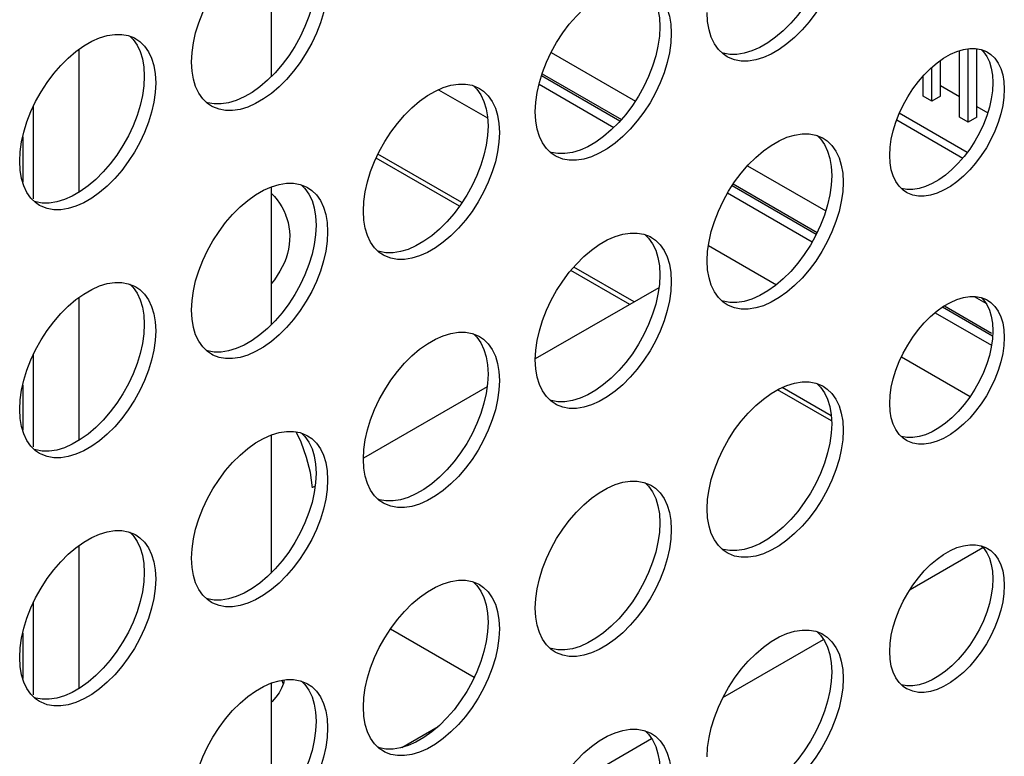
# Model space of a CAD drawing. Units: millimetres. Extents: x -1010 to 3841, y -188 to 6877.
# Drawn here: x 2929 to 2978, y 5189 to 5226 of the extents above; entities that cross this region are included whole.
import ezdxf

# ---------------------------------------------------------------- set-up
doc = ezdxf.new("R2010")
doc.units = ezdxf.units.MM
doc.header["$LTSCALE"] = 19.36
doc.layers.get('0').update_dxf_attribs({"linetype": 'CONTINUOUS'})
for name, color, linetype in [('02___PRT_ALL_AXES', 7, 'CONTINUOUS'), ('_10326', 7, 'CONTINUOUS'), ('_11315', 7, 'CONTINUOUS'), ('_11897', 7, 'CONTINUOUS')]:
    doc.layers.add(name, color=color, linetype=linetype)

msp = doc.modelspace()

# ---------------------------------------------------------------- linework, layer by layer
at = {"color": 7, "linetype": 'Continuous'}
for p, q in [((2955.414, 5224.216), (2959.575, 5221.814)), ((2975.582, 5221.011), (2975.582, 5224.302)), ((2976.006, 5220.766), (2976.006, 5224.396)), ((2976.431, 5221.011), (2976.431, 5224.398)), ((2974.635, 5222.048), (2974.635, 5223.812)), ((2954.972, 5223.164), (2958.888, 5220.904)), ((2973.786, 5222.048), (2973.786, 5223.05)), ((2974.21, 5221.803), (2974.21, 5223.474)), ((2974.635, 5222.579), (2975.582, 5222.032)), ((2949.856, 5222.374), (2952.278, 5220.976)), ((2974.21, 5221.803), (2973.786, 5222.048)), ((2974.635, 5222.048), (2974.21, 5221.803)), ((2975.96, 5219.276), (2972.608, 5221.21)), ((2976.431, 5221.542), (2976.97, 5221.231)), ((2972.477, 5220.877), (2975.74, 5218.994)), ((2976.006, 5220.766), (2975.582, 5221.011)), ((2976.431, 5221.011), (2976.006, 5220.766)), ((2929.326, 5220.041), (2929.326, 5217.806)), ((2950.891, 5216.62), (2946.777, 5218.994)), ((2965.112, 5218.618), (2968.976, 5216.389)), ((2964.407, 5217.719), (2968.552, 5215.327)), ((2963.183, 5214.682), (2966.538, 5212.746)), ((2959.298, 5211.768), (2956.389, 5213.447)), ((2976.305, 5212.159), (2976.876, 5211.829)), ((2974.835, 5211.7), (2977.16, 5210.359)), ((2972.712, 5209.183), (2976.105, 5207.225)), ((2929.326, 5207.792), (2929.326, 5205.556)), ((2969.263, 5206.017), (2966.596, 5207.556)), ((2943.076, 5204.964), (2942.834, 5205.478)), ((2943.343, 5204.216), (2943.076, 5204.964)), ((2973.139, 5197.7), (2976.733, 5199.774)), ((2929.326, 5195.542), (2929.326, 5193.306)), ((2963.901, 5192.368), (2968.865, 5195.233)), ((2955.416, 5187.471), (2960.379, 5190.336))]:
    msp.add_line(p, q, dxfattribs=at)
at = {"color": 8, "linetype": 'Continuous'}
for p, q in [((2958.816, 5220.82), (2954.939, 5223.057)), ((2954.818, 5222.646), (2958.516, 5220.512)), ((2951.013, 5216.798), (2946.868, 5219.19)), ((2964.127, 5217.274), (2968.305, 5214.862)), ((2968.505, 5215.228), (2964.348, 5217.627)), ((2959.514, 5211.892), (2956.532, 5213.612)), ((2977.211, 5210.203), (2974.734, 5211.633)), ((2974.371, 5211.361), (2977.159, 5209.752)), ((2969.248, 5206.273), (2966.829, 5207.67))]:
    msp.add_line(p, q, dxfattribs=at)
at = {"color": 7, "linetype": 'Continuous'}
msp.add_lwpolyline([(2943.639, 5202.716), (2943.529, 5203.466), (2943.343, 5204.216)], dxfattribs=at)
at = {"layer": '02___PRT_ALL_AXES', "color": 7, "linetype": 'Continuous'}
for p, q in [((2960.785, 5225.483), (2960.76, 5225.009)), ((2961.326, 5225.602), (2961.351, 5225.157)), ((2934.54, 5225.045), (2934.842, 5224.926)), ((2934.842, 5224.926), (2934.91, 5224.889)), ((2935.538, 5224.247), (2935.692, 5223.925)), ((2964.103, 5224.002), (2963.904, 5224.137)), ((2976.904, 5224.258), (2976.962, 5224.227)), ((2976.962, 5224.227), (2977.129, 5224.113)), ((2935.87, 5223.16), (2935.895, 5222.715)), ((2977.204, 5223.097), (2977.225, 5222.722)), ((2935.329, 5223.041), (2935.304, 5222.567)), ((2951.511, 5222.589), (2951.812, 5222.471)), ((2977.77, 5222.771), (2977.791, 5222.396)), ((2951.812, 5222.471), (2951.881, 5222.434)), ((2938.648, 5221.56), (2938.449, 5221.695)), ((2952.508, 5221.792), (2952.663, 5221.469)), ((2952.84, 5220.705), (2952.866, 5220.26)), ((2952.3, 5220.586), (2952.275, 5220.111)), ((2968.481, 5220.134), (2968.783, 5220.016)), ((2968.783, 5220.016), (2968.851, 5219.979)), ((2955.618, 5219.105), (2955.419, 5219.24)), ((2969.479, 5219.337), (2969.634, 5219.014)), ((2972.155, 5218.756), (2972.134, 5219.131)), ((2969.811, 5218.25), (2969.836, 5217.804)), ((2969.27, 5218.131), (2969.245, 5217.656)), ((2943.025, 5217.692), (2943.327, 5217.574)), ((2943.327, 5217.574), (2943.395, 5217.537)), ((2972.964, 5217.299), (2972.796, 5217.413)), ((2930.162, 5216.663), (2929.963, 5216.798)), ((2944.023, 5216.895), (2944.178, 5216.572)), ((2944.355, 5215.808), (2944.38, 5215.362)), ((2943.815, 5215.689), (2943.789, 5215.214)), ((2959.996, 5215.237), (2960.298, 5215.119)), ((2960.298, 5215.119), (2960.366, 5215.082)), ((2947.133, 5214.208), (2946.934, 5214.343)), ((2960.994, 5214.44), (2961.148, 5214.117)), ((2961.326, 5213.353), (2961.351, 5212.907)), ((2960.785, 5213.234), (2960.76, 5212.759)), ((2934.54, 5212.795), (2934.842, 5212.677)), ((2934.842, 5212.677), (2934.91, 5212.64)), ((2935.538, 5211.997), (2935.692, 5211.675)), ((2964.103, 5211.753), (2963.904, 5211.888)), ((2976.904, 5212.008), (2976.962, 5211.977)), ((2976.962, 5211.977), (2977.129, 5211.864)), ((2935.87, 5210.911), (2935.895, 5210.465)), ((2935.329, 5210.792), (2935.304, 5210.317)), ((2977.204, 5210.848), (2977.225, 5210.472)), ((2977.77, 5210.521), (2977.791, 5210.146)), ((2951.511, 5210.34), (2951.812, 5210.221)), ((2951.812, 5210.221), (2951.881, 5210.185)), ((2938.648, 5209.311), (2938.449, 5209.445)), ((2952.508, 5209.542), (2952.663, 5209.22)), ((2952.3, 5208.336), (2952.275, 5207.862)), ((2952.84, 5208.455), (2952.866, 5208.01)), ((2968.481, 5207.885), (2968.783, 5207.766)), ((2968.783, 5207.766), (2968.851, 5207.729)), ((2969.479, 5207.087), (2969.634, 5206.765)), ((2955.618, 5206.855), (2955.419, 5206.99)), ((2972.155, 5206.506), (2972.134, 5206.881)), ((2969.27, 5205.881), (2969.245, 5205.407)), ((2969.811, 5206), (2969.836, 5205.555)), ((2943.025, 5205.442), (2943.327, 5205.324)), ((2943.327, 5205.324), (2943.395, 5205.287)), ((2972.964, 5205.05), (2972.796, 5205.163)), ((2944.023, 5204.645), (2944.178, 5204.322)), ((2930.162, 5204.413), (2929.963, 5204.548)), ((2943.815, 5203.439), (2943.789, 5202.965)), ((2944.355, 5203.558), (2944.38, 5203.113)), ((2959.996, 5202.987), (2960.298, 5202.869)), ((2960.298, 5202.869), (2960.366, 5202.832)), ((2960.994, 5202.19), (2961.148, 5201.867)), ((2947.133, 5201.958), (2946.934, 5202.093)), ((2960.785, 5200.984), (2960.76, 5200.509)), ((2961.326, 5201.103), (2961.351, 5200.658)), ((2934.54, 5200.545), (2934.842, 5200.427)), ((2934.842, 5200.427), (2934.91, 5200.39)), ((2935.538, 5199.748), (2935.692, 5199.425)), ((2976.904, 5199.759), (2976.962, 5199.728)), ((2976.962, 5199.728), (2977.129, 5199.614)), ((2964.103, 5199.503), (2963.904, 5199.638)), ((2935.329, 5198.542), (2935.304, 5198.067)), ((2935.87, 5198.661), (2935.895, 5198.215)), ((2977.204, 5198.598), (2977.225, 5198.223)), ((2977.77, 5198.271), (2977.791, 5197.896)), ((2951.511, 5198.09), (2951.812, 5197.972)), ((2951.812, 5197.972), (2951.881, 5197.935)), ((2952.508, 5197.293), (2952.663, 5196.97)), ((2938.648, 5197.061), (2938.449, 5197.196)), ((2952.3, 5196.087), (2952.275, 5195.612)), ((2952.84, 5196.206), (2952.866, 5195.76)), ((2968.481, 5195.635), (2968.783, 5195.517)), ((2968.783, 5195.517), (2968.851, 5195.48)), ((2955.618, 5194.606), (2955.419, 5194.741)), ((2969.479, 5194.838), (2969.634, 5194.515)), ((2972.155, 5194.256), (2972.134, 5194.631)), ((2969.27, 5193.632), (2969.245, 5193.157)), ((2969.811, 5193.751), (2969.836, 5193.305)), ((2943.025, 5193.193), (2943.327, 5193.075)), ((2943.327, 5193.075), (2943.395, 5193.038)), ((2972.964, 5192.8), (2972.796, 5192.914)), ((2930.162, 5192.164), (2929.963, 5192.299)), ((2944.023, 5192.395), (2944.178, 5192.073)), ((2943.815, 5191.19), (2943.789, 5190.715)), ((2944.355, 5191.309), (2944.38, 5190.863)), ((2959.996, 5190.738), (2960.298, 5190.619)), ((2960.298, 5190.619), (2960.366, 5190.583)), ((2947.133, 5189.709), (2946.934, 5189.843)), ((2960.994, 5189.94), (2961.148, 5189.618))]:
    msp.add_line(p, q, dxfattribs=at)
for points in [[(2937.663, 5223.735), (2937.688, 5224.21), (2937.756, 5224.691), (2937.865, 5225.179), (2938.02, 5225.68), (2938.217, 5226.188), (2938.449, 5226.682), (2938.716, 5227.162), (2939.018, 5227.629), (2939.342, 5228.064), (2939.69, 5228.465), (2940.06, 5228.834), (2940.438, 5229.157), (2940.825, 5229.431), (2941.219, 5229.658), (2941.605, 5229.83), (2941.983, 5229.944), (2942.353, 5230.002), (2942.701, 5230.002), (2943.025, 5229.942)], [(2969.743, 5229.098), (2969.634, 5228.61), (2969.479, 5228.109), (2969.282, 5227.601), (2969.05, 5227.107), (2968.783, 5226.627), (2968.481, 5226.16), (2968.157, 5225.725), (2967.809, 5225.324), (2967.439, 5224.955), (2967.061, 5224.632), (2966.674, 5224.358), (2966.28, 5224.131), (2965.894, 5223.959), (2965.516, 5223.845), (2965.146, 5223.787), (2964.798, 5223.787)], [(2969.068, 5228.937), (2968.913, 5228.436), (2968.716, 5227.928), (2968.485, 5227.434), (2968.217, 5226.953), (2967.915, 5226.487), (2967.591, 5226.052), (2967.243, 5225.651), (2966.873, 5225.281), (2966.495, 5224.959), (2966.109, 5224.684), (2965.715, 5224.457), (2965.328, 5224.285)], [(2954.633, 5221.28), (2954.659, 5221.754), (2954.726, 5222.236), (2954.836, 5222.723), (2954.991, 5223.225), (2955.188, 5223.732), (2955.419, 5224.227), (2955.687, 5224.707), (2955.988, 5225.174), (2956.313, 5225.608), (2956.661, 5226.01), (2957.031, 5226.379), (2957.409, 5226.702), (2957.795, 5226.976), (2958.189, 5227.203), (2958.575, 5227.375), (2958.953, 5227.489), (2959.324, 5227.547), (2959.671, 5227.547), (2959.996, 5227.487)], [(2944.288, 5226.656), (2944.178, 5226.168), (2944.023, 5225.667), (2943.826, 5225.159), (2943.595, 5224.665), (2943.327, 5224.185), (2943.025, 5223.718), (2942.701, 5223.283), (2942.353, 5222.882), (2941.983, 5222.513), (2941.605, 5222.19), (2941.219, 5221.916), (2940.825, 5221.688), (2940.438, 5221.517), (2940.06, 5221.403), (2939.69, 5221.345), (2939.342, 5221.345)], [(2943.612, 5226.495), (2943.457, 5225.994), (2943.26, 5225.486), (2943.029, 5224.991), (2942.761, 5224.511), (2942.46, 5224.045), (2942.135, 5223.61), (2941.787, 5223.208), (2941.417, 5222.839), (2941.039, 5222.516), (2940.653, 5222.242), (2940.259, 5222.015), (2939.873, 5221.843)], [(2960.692, 5226.332), (2960.76, 5225.929), (2960.785, 5225.483)], [(2961.148, 5226.367), (2961.258, 5226.006), (2961.326, 5225.602)], [(2963.211, 5225.328), (2963.144, 5225.732), (2963.119, 5226.177)], [(2929.178, 5218.838), (2929.203, 5219.312), (2929.27, 5219.793), (2929.38, 5220.281), (2929.535, 5220.783), (2929.732, 5221.29), (2929.963, 5221.785), (2930.231, 5222.265), (2930.533, 5222.732), (2930.857, 5223.166), (2931.205, 5223.568), (2931.575, 5223.937), (2931.953, 5224.26), (2932.339, 5224.534), (2932.733, 5224.761), (2933.12, 5224.933), (2933.498, 5225.047), (2933.868, 5225.105), (2934.216, 5225.105), (2934.54, 5225.045)], [(2934.608, 5225.018), (2934.775, 5224.854), (2934.972, 5224.574), (2935.127, 5224.251), (2935.237, 5223.89)], [(2960.76, 5225.009), (2960.692, 5224.527), (2960.583, 5224.04)], [(2961.351, 5225.157), (2961.326, 5224.682), (2961.258, 5224.201)], [(2963.904, 5224.137), (2963.673, 5224.364), (2963.476, 5224.645), (2963.321, 5224.967), (2963.211, 5225.328)], [(2934.91, 5224.889), (2935.109, 5224.755), (2935.341, 5224.527), (2935.538, 5224.247)], [(2961.258, 5224.201), (2961.148, 5223.713), (2960.994, 5223.212), (2960.797, 5222.704), (2960.565, 5222.21), (2960.298, 5221.73), (2959.996, 5221.263), (2959.671, 5220.828), (2959.324, 5220.427), (2958.953, 5220.057), (2958.575, 5219.735), (2958.189, 5219.461), (2957.795, 5219.233), (2957.409, 5219.062), (2957.031, 5218.948), (2956.661, 5218.89), (2956.313, 5218.89)], [(2960.583, 5224.04), (2960.428, 5223.538), (2960.231, 5223.031), (2959.999, 5222.536), (2959.732, 5222.056), (2959.43, 5221.589), (2959.106, 5221.155), (2958.758, 5220.753), (2958.388, 5220.384), (2958.01, 5220.061), (2957.623, 5219.787), (2957.229, 5219.56), (2956.843, 5219.388)], [(2965.328, 5224.285), (2964.95, 5224.172), (2964.58, 5224.113), (2964.232, 5224.113), (2963.908, 5224.174), (2963.84, 5224.2)], [(2972.134, 5219.131), (2972.155, 5219.53), (2972.212, 5219.936), (2972.305, 5220.346), (2972.435, 5220.768), (2972.601, 5221.196), (2972.796, 5221.612), (2973.021, 5222.017), (2973.275, 5222.41), (2973.548, 5222.776), (2973.841, 5223.114), (2974.153, 5223.425), (2974.472, 5223.697), (2974.797, 5223.927), (2975.129, 5224.119), (2975.454, 5224.264), (2975.772, 5224.359), (2976.084, 5224.408), (2976.377, 5224.408)], [(2976.377, 5224.408), (2976.65, 5224.358), (2976.904, 5224.258)], [(2976.647, 5224.358), (2976.759, 5224.249), (2976.925, 5224.012), (2977.055, 5223.741)], [(2977.129, 5224.113), (2977.324, 5223.922), (2977.49, 5223.686), (2977.621, 5223.414)], [(2935.237, 5223.89), (2935.304, 5223.487), (2935.329, 5223.041)], [(2935.692, 5223.925), (2935.802, 5223.563), (2935.87, 5223.16)], [(2937.756, 5222.886), (2937.688, 5223.289), (2937.663, 5223.735)], [(2964.798, 5223.787), (2964.474, 5223.847), (2964.172, 5223.966), (2964.103, 5224.002)], [(2977.055, 5223.741), (2977.147, 5223.437), (2977.204, 5223.097)], [(2977.621, 5223.414), (2977.713, 5223.11), (2977.77, 5222.771)], [(2935.304, 5222.567), (2935.237, 5222.085), (2935.127, 5221.598)], [(2935.895, 5222.715), (2935.87, 5222.24), (2935.802, 5221.759)], [(2938.449, 5221.695), (2938.217, 5221.922), (2938.02, 5222.203), (2937.865, 5222.525), (2937.756, 5222.886)], [(2946.148, 5216.383), (2946.173, 5216.857), (2946.241, 5217.338), (2946.351, 5217.826), (2946.505, 5218.327), (2946.702, 5218.835), (2946.934, 5219.329), (2947.201, 5219.81), (2947.503, 5220.276), (2947.827, 5220.711), (2948.175, 5221.113), (2948.546, 5221.482), (2948.924, 5221.805), (2949.31, 5222.079), (2949.704, 5222.306), (2950.09, 5222.478), (2950.468, 5222.592), (2950.838, 5222.65), (2951.186, 5222.65), (2951.511, 5222.589)], [(2951.579, 5222.563), (2951.746, 5222.399), (2951.943, 5222.118), (2952.097, 5221.796), (2952.207, 5221.435)], [(2977.225, 5222.722), (2977.204, 5222.322), (2977.147, 5221.917)], [(2951.881, 5222.434), (2952.08, 5222.299), (2952.311, 5222.072), (2952.508, 5221.792)], [(2977.791, 5222.396), (2977.77, 5221.996), (2977.713, 5221.591)], [(2935.802, 5221.759), (2935.692, 5221.271), (2935.538, 5220.77), (2935.341, 5220.262), (2935.109, 5219.768), (2934.842, 5219.288), (2934.54, 5218.821), (2934.216, 5218.386), (2933.868, 5217.985), (2933.498, 5217.615), (2933.12, 5217.293), (2932.733, 5217.019), (2932.339, 5216.791), (2931.953, 5216.619), (2931.575, 5216.506), (2931.205, 5216.448), (2930.857, 5216.448)], [(2935.127, 5221.598), (2934.972, 5221.096), (2934.775, 5220.589), (2934.544, 5220.094), (2934.276, 5219.614), (2933.974, 5219.147), (2933.65, 5218.713), (2933.302, 5218.311), (2932.932, 5217.942), (2932.554, 5217.619), (2932.168, 5217.345), (2931.774, 5217.118), (2931.387, 5216.946)], [(2939.873, 5221.843), (2939.495, 5221.729), (2939.124, 5221.671), (2938.776, 5221.671), (2938.452, 5221.732), (2938.384, 5221.758)], [(2977.713, 5221.591), (2977.621, 5221.18), (2977.49, 5220.758), (2977.324, 5220.33), (2977.129, 5219.914), (2976.904, 5219.51), (2976.65, 5219.116), (2976.377, 5218.75), (2976.084, 5218.412), (2975.772, 5218.101), (2975.454, 5217.83), (2975.129, 5217.599), (2974.797, 5217.407), (2974.472, 5217.263), (2974.153, 5217.167), (2973.841, 5217.118), (2973.548, 5217.118)], [(2977.147, 5221.917), (2977.055, 5221.506), (2976.925, 5221.084)], [(2939.342, 5221.345), (2939.018, 5221.405), (2938.716, 5221.523), (2938.648, 5221.56)], [(2952.207, 5221.435), (2952.275, 5221.031), (2952.3, 5220.586)], [(2952.663, 5221.469), (2952.773, 5221.108), (2952.84, 5220.705)], [(2954.726, 5220.431), (2954.659, 5220.834), (2954.633, 5221.28)], [(2976.925, 5221.084), (2976.759, 5220.657), (2976.564, 5220.24), (2976.339, 5219.836), (2976.084, 5219.443), (2975.811, 5219.077), (2975.518, 5218.739), (2975.207, 5218.428), (2974.888, 5218.156), (2974.563, 5217.925), (2974.231, 5217.734)], [(2952.866, 5220.26), (2952.84, 5219.785), (2952.773, 5219.304)], [(2955.419, 5219.24), (2955.188, 5219.467), (2954.991, 5219.747), (2954.836, 5220.07), (2954.726, 5220.431)], [(2963.119, 5213.927), (2963.144, 5214.402), (2963.211, 5214.883), (2963.321, 5215.371), (2963.476, 5215.872), (2963.673, 5216.38), (2963.904, 5216.874), (2964.172, 5217.355), (2964.474, 5217.821), (2964.798, 5218.256), (2965.146, 5218.657), (2965.516, 5219.027), (2965.894, 5219.349), (2966.28, 5219.624), (2966.674, 5219.851), (2967.061, 5220.023), (2967.439, 5220.136), (2967.809, 5220.194), (2968.157, 5220.195), (2968.481, 5220.134)], [(2952.275, 5220.111), (2952.207, 5219.63), (2952.097, 5219.142)], [(2968.549, 5220.108), (2968.716, 5219.944), (2968.913, 5219.663), (2969.068, 5219.341), (2969.178, 5218.98)], [(2968.851, 5219.979), (2969.05, 5219.844), (2969.282, 5219.617), (2969.479, 5219.337)], [(2952.773, 5219.304), (2952.663, 5218.816), (2952.508, 5218.315), (2952.311, 5217.807), (2952.08, 5217.313), (2951.812, 5216.832), (2951.511, 5216.366), (2951.186, 5215.931), (2950.838, 5215.53), (2950.468, 5215.16), (2950.09, 5214.838), (2949.704, 5214.563), (2949.31, 5214.336), (2948.924, 5214.164), (2948.546, 5214.051), (2948.175, 5213.993), (2947.827, 5213.992)], [(2956.843, 5219.388), (2956.465, 5219.274), (2956.095, 5219.216), (2955.747, 5219.216), (2955.423, 5219.276), (2955.355, 5219.303)], [(2929.27, 5217.989), (2929.203, 5218.392), (2929.178, 5218.838)], [(2952.097, 5219.142), (2951.943, 5218.641), (2951.746, 5218.133), (2951.514, 5217.639), (2951.247, 5217.159), (2950.945, 5216.692), (2950.621, 5216.257), (2950.273, 5215.856), (2949.902, 5215.487), (2949.524, 5215.164), (2949.138, 5214.89), (2948.744, 5214.663), (2948.358, 5214.491)], [(2956.313, 5218.89), (2955.988, 5218.95), (2955.687, 5219.068), (2955.618, 5219.105)], [(2969.178, 5218.98), (2969.245, 5218.576), (2969.27, 5218.131)], [(2969.634, 5219.014), (2969.743, 5218.653), (2969.811, 5218.25)], [(2972.796, 5217.413), (2972.601, 5217.604), (2972.435, 5217.84), (2972.305, 5218.112), (2972.212, 5218.416), (2972.155, 5218.756)], [(2929.963, 5216.798), (2929.732, 5217.025), (2929.535, 5217.305), (2929.38, 5217.628), (2929.27, 5217.989)], [(2937.663, 5211.485), (2937.688, 5211.96), (2937.756, 5212.441), (2937.865, 5212.929), (2938.02, 5213.43), (2938.217, 5213.938), (2938.449, 5214.432), (2938.716, 5214.912), (2939.018, 5215.379), (2939.342, 5215.814), (2939.69, 5216.215), (2940.06, 5216.585), (2940.438, 5216.907), (2940.825, 5217.181), (2941.219, 5217.409), (2941.605, 5217.581), (2941.983, 5217.694), (2942.353, 5217.752), (2942.701, 5217.752), (2943.025, 5217.692)], [(2969.836, 5217.804), (2969.811, 5217.33), (2969.743, 5216.849)], [(2974.231, 5217.734), (2973.906, 5217.589), (2973.587, 5217.493), (2973.276, 5217.445), (2972.983, 5217.445), (2972.713, 5217.495)], [(2943.093, 5217.665), (2943.26, 5217.502), (2943.457, 5217.221), (2943.612, 5216.899), (2943.722, 5216.538)], [(2943.395, 5217.537), (2943.595, 5217.402), (2943.826, 5217.175), (2944.023, 5216.895)], [(2969.245, 5217.656), (2969.178, 5217.175), (2969.068, 5216.687)], [(2973.548, 5217.118), (2973.275, 5217.169), (2973.021, 5217.268), (2972.964, 5217.299)], [(2931.387, 5216.946), (2931.009, 5216.832), (2930.639, 5216.774), (2930.291, 5216.774), (2929.967, 5216.834), (2929.899, 5216.861)], [(2969.743, 5216.849), (2969.634, 5216.361), (2969.479, 5215.86), (2969.282, 5215.352), (2969.05, 5214.857), (2968.783, 5214.377), (2968.481, 5213.911), (2968.157, 5213.476), (2967.809, 5213.074), (2967.439, 5212.705), (2967.061, 5212.382), (2966.674, 5212.108), (2966.28, 5211.881), (2965.894, 5211.709), (2965.516, 5211.595), (2965.146, 5211.537), (2964.798, 5211.537)], [(2930.857, 5216.448), (2930.533, 5216.508), (2930.231, 5216.626), (2930.162, 5216.663)], [(2943.722, 5216.538), (2943.789, 5216.134), (2943.815, 5215.689)], [(2944.178, 5216.572), (2944.288, 5216.211), (2944.355, 5215.808)], [(2946.241, 5215.534), (2946.173, 5215.937), (2946.148, 5216.383)], [(2969.068, 5216.687), (2968.913, 5216.186), (2968.716, 5215.678), (2968.485, 5215.184), (2968.217, 5214.704), (2967.915, 5214.237), (2967.591, 5213.802), (2967.243, 5213.401), (2966.873, 5213.032), (2966.495, 5212.709), (2966.109, 5212.435), (2965.715, 5212.207), (2965.328, 5212.036)], [(2944.38, 5215.362), (2944.355, 5214.888), (2944.288, 5214.407)], [(2946.934, 5214.343), (2946.702, 5214.57), (2946.505, 5214.85), (2946.351, 5215.173), (2946.241, 5215.534)], [(2954.633, 5209.03), (2954.659, 5209.505), (2954.726, 5209.986), (2954.836, 5210.474), (2954.991, 5210.975), (2955.188, 5211.483), (2955.419, 5211.977), (2955.687, 5212.457), (2955.988, 5212.924), (2956.313, 5213.359), (2956.661, 5213.76), (2957.031, 5214.13), (2957.409, 5214.452), (2957.795, 5214.726), (2958.189, 5214.954), (2958.575, 5215.125), (2958.953, 5215.239), (2959.324, 5215.297), (2959.671, 5215.297), (2959.996, 5215.237)], [(2943.789, 5215.214), (2943.722, 5214.733), (2943.612, 5214.245)], [(2960.064, 5215.21), (2960.231, 5215.046), (2960.428, 5214.766), (2960.583, 5214.443), (2960.692, 5214.082)], [(2960.366, 5215.082), (2960.565, 5214.947), (2960.797, 5214.72), (2960.994, 5214.44)], [(2944.288, 5214.407), (2944.178, 5213.919), (2944.023, 5213.418), (2943.826, 5212.91), (2943.595, 5212.415), (2943.327, 5211.935), (2943.025, 5211.468), (2942.701, 5211.034), (2942.353, 5210.632), (2941.983, 5210.263), (2941.605, 5209.94), (2941.219, 5209.666), (2940.825, 5209.439), (2940.438, 5209.267), (2940.06, 5209.153), (2939.69, 5209.095), (2939.342, 5209.095)], [(2948.358, 5214.491), (2947.98, 5214.377), (2947.61, 5214.319), (2947.262, 5214.319), (2946.937, 5214.379), (2946.869, 5214.406)], [(2943.612, 5214.245), (2943.457, 5213.744), (2943.26, 5213.236), (2943.029, 5212.742), (2942.761, 5212.262), (2942.46, 5211.795), (2942.135, 5211.36), (2941.787, 5210.959), (2941.417, 5210.589), (2941.039, 5210.267), (2940.653, 5209.993), (2940.259, 5209.765), (2939.873, 5209.594)], [(2947.827, 5213.992), (2947.503, 5214.053), (2947.201, 5214.171), (2947.133, 5214.208)], [(2960.692, 5214.082), (2960.76, 5213.679), (2960.785, 5213.234)], [(2961.148, 5214.117), (2961.258, 5213.756), (2961.326, 5213.353)], [(2963.211, 5213.079), (2963.144, 5213.482), (2963.119, 5213.927)], [(2929.178, 5206.588), (2929.203, 5207.063), (2929.27, 5207.544), (2929.38, 5208.032), (2929.535, 5208.533), (2929.732, 5209.041), (2929.963, 5209.535), (2930.231, 5210.015), (2930.533, 5210.482), (2930.857, 5210.917), (2931.205, 5211.318), (2931.575, 5211.687), (2931.953, 5212.01), (2932.339, 5212.284), (2932.733, 5212.512), (2933.12, 5212.683), (2933.498, 5212.797), (2933.868, 5212.855), (2934.216, 5212.855), (2934.54, 5212.795)], [(2961.351, 5212.907), (2961.326, 5212.433), (2961.258, 5211.951)], [(2963.904, 5211.888), (2963.673, 5212.115), (2963.476, 5212.395), (2963.321, 5212.718), (2963.211, 5213.079)], [(2934.608, 5212.768), (2934.775, 5212.604), (2934.972, 5212.324), (2935.127, 5212.001), (2935.237, 5211.64)], [(2934.91, 5212.64), (2935.109, 5212.505), (2935.341, 5212.278), (2935.538, 5211.997)], [(2960.76, 5212.759), (2960.692, 5212.278), (2960.583, 5211.79)], [(2961.258, 5211.951), (2961.148, 5211.464), (2960.994, 5210.962), (2960.797, 5210.455), (2960.565, 5209.96), (2960.298, 5209.48), (2959.996, 5209.013), (2959.671, 5208.579), (2959.324, 5208.177), (2958.953, 5207.808), (2958.575, 5207.485), (2958.189, 5207.211), (2957.795, 5206.984), (2957.409, 5206.812), (2957.031, 5206.698), (2956.661, 5206.64), (2956.313, 5206.64)], [(2965.328, 5212.036), (2964.95, 5211.922), (2964.58, 5211.864), (2964.232, 5211.864), (2963.908, 5211.924), (2963.84, 5211.951)], [(2972.134, 5206.881), (2972.155, 5207.281), (2972.212, 5207.686), (2972.305, 5208.097), (2972.435, 5208.519), (2972.601, 5208.946), (2972.796, 5209.363), (2973.021, 5209.767), (2973.275, 5210.16), (2973.548, 5210.526), (2973.841, 5210.864), (2974.153, 5211.175), (2974.472, 5211.447), (2974.797, 5211.678), (2975.129, 5211.869), (2975.454, 5212.014), (2975.772, 5212.11), (2976.084, 5212.159), (2976.377, 5212.159)], [(2976.377, 5212.159), (2976.65, 5212.108), (2976.904, 5212.008)], [(2976.647, 5212.108), (2976.759, 5211.999), (2976.925, 5211.763), (2977.055, 5211.491)], [(2977.129, 5211.864), (2977.324, 5211.673), (2977.49, 5211.436), (2977.621, 5211.165)], [(2935.237, 5211.64), (2935.304, 5211.237), (2935.329, 5210.792)], [(2935.692, 5211.675), (2935.802, 5211.314), (2935.87, 5210.911)], [(2937.756, 5210.637), (2937.688, 5211.04), (2937.663, 5211.485)], [(2960.583, 5211.79), (2960.428, 5211.289), (2960.231, 5210.781), (2959.999, 5210.287), (2959.732, 5209.806), (2959.43, 5209.34), (2959.106, 5208.905), (2958.758, 5208.504), (2958.388, 5208.134), (2958.01, 5207.812), (2957.623, 5207.538), (2957.229, 5207.31), (2956.843, 5207.138)], [(2964.798, 5211.537), (2964.474, 5211.598), (2964.172, 5211.716), (2964.103, 5211.753)], [(2977.055, 5211.491), (2977.147, 5211.187), (2977.204, 5210.848)], [(2977.621, 5211.165), (2977.713, 5210.861), (2977.77, 5210.521)], [(2935.895, 5210.465), (2935.87, 5209.99), (2935.802, 5209.509)], [(2938.449, 5209.445), (2938.217, 5209.673), (2938.02, 5209.953), (2937.865, 5210.276), (2937.756, 5210.637)], [(2977.225, 5210.472), (2977.204, 5210.073), (2977.147, 5209.668)], [(2935.304, 5210.317), (2935.237, 5209.836), (2935.127, 5209.348)], [(2946.148, 5204.133), (2946.173, 5204.608), (2946.241, 5205.089), (2946.351, 5205.577), (2946.505, 5206.078), (2946.702, 5206.586), (2946.934, 5207.08), (2947.201, 5207.56), (2947.503, 5208.027), (2947.827, 5208.462), (2948.175, 5208.863), (2948.546, 5209.232), (2948.924, 5209.555), (2949.31, 5209.829), (2949.704, 5210.056), (2950.09, 5210.228), (2950.468, 5210.342), (2950.838, 5210.4), (2951.186, 5210.4), (2951.511, 5210.34)], [(2951.579, 5210.313), (2951.746, 5210.149), (2951.943, 5209.869), (2952.097, 5209.546), (2952.207, 5209.185)], [(2951.881, 5210.185), (2952.08, 5210.05), (2952.311, 5209.823), (2952.508, 5209.542)], [(2977.791, 5210.146), (2977.77, 5209.746), (2977.713, 5209.341)], [(2935.802, 5209.509), (2935.692, 5209.021), (2935.538, 5208.52), (2935.341, 5208.012), (2935.109, 5207.518), (2934.842, 5207.038), (2934.54, 5206.571), (2934.216, 5206.136), (2933.868, 5205.735), (2933.498, 5205.366), (2933.12, 5205.043), (2932.733, 5204.769), (2932.339, 5204.542), (2931.953, 5204.37), (2931.575, 5204.256), (2931.205, 5204.198), (2930.857, 5204.198)], [(2939.873, 5209.594), (2939.495, 5209.48), (2939.124, 5209.422), (2938.776, 5209.422), (2938.452, 5209.482), (2938.384, 5209.509)], [(2977.147, 5209.668), (2977.055, 5209.257), (2976.925, 5208.835)], [(2935.127, 5209.348), (2934.972, 5208.847), (2934.775, 5208.339), (2934.544, 5207.845), (2934.276, 5207.364), (2933.974, 5206.898), (2933.65, 5206.463), (2933.302, 5206.062), (2932.932, 5205.692), (2932.554, 5205.37), (2932.168, 5205.095), (2931.774, 5204.868), (2931.387, 5204.696)], [(2939.342, 5209.095), (2939.018, 5209.156), (2938.716, 5209.274), (2938.648, 5209.311)], [(2952.207, 5209.185), (2952.275, 5208.782), (2952.3, 5208.336)], [(2952.663, 5209.22), (2952.773, 5208.859), (2952.84, 5208.455)], [(2954.726, 5208.181), (2954.659, 5208.585), (2954.633, 5209.03)], [(2977.713, 5209.341), (2977.621, 5208.93), (2977.49, 5208.508), (2977.324, 5208.081), (2977.129, 5207.664), (2976.904, 5207.26), (2976.65, 5206.867), (2976.377, 5206.501), (2976.084, 5206.163), (2975.772, 5205.852), (2975.454, 5205.58), (2975.129, 5205.349), (2974.797, 5205.158), (2974.472, 5205.013), (2974.153, 5204.917), (2973.841, 5204.868), (2973.548, 5204.868)], [(2976.925, 5208.835), (2976.759, 5208.407), (2976.564, 5207.991), (2976.339, 5207.586), (2976.084, 5207.193), (2975.811, 5206.827), (2975.518, 5206.489), (2975.207, 5206.178), (2974.888, 5205.907), (2974.563, 5205.676), (2974.231, 5205.484)], [(2952.866, 5208.01), (2952.84, 5207.535), (2952.773, 5207.054)], [(2955.419, 5206.99), (2955.188, 5207.217), (2954.991, 5207.498), (2954.836, 5207.82), (2954.726, 5208.181)], [(2952.275, 5207.862), (2952.207, 5207.381), (2952.097, 5206.893)], [(2963.119, 5201.678), (2963.144, 5202.152), (2963.211, 5202.634), (2963.321, 5203.121), (2963.476, 5203.623), (2963.673, 5204.13), (2963.904, 5204.625), (2964.172, 5205.105), (2964.474, 5205.572), (2964.798, 5206.006), (2965.146, 5206.408), (2965.516, 5206.777), (2965.894, 5207.1), (2966.28, 5207.374), (2966.674, 5207.601), (2967.061, 5207.773), (2967.439, 5207.887), (2967.809, 5207.945), (2968.157, 5207.945), (2968.481, 5207.885)], [(2968.549, 5207.858), (2968.716, 5207.694), (2968.913, 5207.414), (2969.068, 5207.091), (2969.178, 5206.73)], [(2968.851, 5207.729), (2969.05, 5207.595), (2969.282, 5207.368), (2969.479, 5207.087)], [(2952.773, 5207.054), (2952.663, 5206.566), (2952.508, 5206.065), (2952.311, 5205.557), (2952.08, 5205.063), (2951.812, 5204.583), (2951.511, 5204.116), (2951.186, 5203.681), (2950.838, 5203.28), (2950.468, 5202.911), (2950.09, 5202.588), (2949.704, 5202.314), (2949.31, 5202.086), (2948.924, 5201.915), (2948.546, 5201.801), (2948.175, 5201.743), (2947.827, 5201.743)], [(2956.843, 5207.138), (2956.465, 5207.025), (2956.095, 5206.967), (2955.747, 5206.967), (2955.423, 5207.027), (2955.355, 5207.053)], [(2929.27, 5205.739), (2929.203, 5206.143), (2929.178, 5206.588)], [(2952.097, 5206.893), (2951.943, 5206.392), (2951.746, 5205.884), (2951.514, 5205.389), (2951.247, 5204.909), (2950.945, 5204.443), (2950.621, 5204.008), (2950.273, 5203.606), (2949.902, 5203.237), (2949.524, 5202.914), (2949.138, 5202.64), (2948.744, 5202.413), (2948.358, 5202.241)], [(2956.313, 5206.64), (2955.988, 5206.7), (2955.687, 5206.819), (2955.618, 5206.855)], [(2969.178, 5206.73), (2969.245, 5206.327), (2969.27, 5205.881)], [(2969.634, 5206.765), (2969.743, 5206.404), (2969.811, 5206)], [(2972.796, 5205.163), (2972.601, 5205.355), (2972.435, 5205.591), (2972.305, 5205.862), (2972.212, 5206.166), (2972.155, 5206.506)], [(2929.963, 5204.548), (2929.732, 5204.775), (2929.535, 5205.056), (2929.38, 5205.378), (2929.27, 5205.739)], [(2969.836, 5205.555), (2969.811, 5205.08), (2969.743, 5204.599)], [(2937.663, 5199.236), (2937.688, 5199.71), (2937.756, 5200.191), (2937.865, 5200.679), (2938.02, 5201.181), (2938.217, 5201.688), (2938.449, 5202.183), (2938.716, 5202.663), (2939.018, 5203.13), (2939.342, 5203.564), (2939.69, 5203.966), (2940.06, 5204.335), (2940.438, 5204.658), (2940.825, 5204.932), (2941.219, 5205.159), (2941.605, 5205.331), (2941.983, 5205.445), (2942.353, 5205.503), (2942.701, 5205.503), (2943.025, 5205.442)], [(2943.093, 5205.416), (2943.26, 5205.252), (2943.457, 5204.972), (2943.612, 5204.649), (2943.722, 5204.288)], [(2943.395, 5205.287), (2943.595, 5205.153), (2943.826, 5204.925), (2944.023, 5204.645)], [(2969.245, 5205.407), (2969.178, 5204.925), (2969.068, 5204.438)], [(2974.231, 5205.484), (2973.906, 5205.34), (2973.587, 5205.244), (2973.276, 5205.195), (2972.983, 5205.195), (2972.713, 5205.245)], [(2931.387, 5204.696), (2931.009, 5204.583), (2930.639, 5204.525), (2930.291, 5204.524), (2929.967, 5204.585), (2929.899, 5204.611)], [(2969.743, 5204.599), (2969.634, 5204.111), (2969.479, 5203.61), (2969.282, 5203.102), (2969.05, 5202.608), (2968.783, 5202.128), (2968.481, 5201.661), (2968.157, 5201.226), (2967.809, 5200.825), (2967.439, 5200.455), (2967.061, 5200.133), (2966.674, 5199.859), (2966.28, 5199.631), (2965.894, 5199.46), (2965.516, 5199.346), (2965.146, 5199.288), (2964.798, 5199.288)], [(2973.548, 5204.868), (2973.275, 5204.919), (2973.021, 5205.019), (2972.964, 5205.05)], [(2930.857, 5204.198), (2930.533, 5204.258), (2930.231, 5204.377), (2930.162, 5204.413)], [(2943.722, 5204.288), (2943.789, 5203.885), (2943.815, 5203.439)], [(2944.178, 5204.322), (2944.288, 5203.961), (2944.355, 5203.558)], [(2946.241, 5203.284), (2946.173, 5203.687), (2946.148, 5204.133)], [(2969.068, 5204.438), (2968.913, 5203.936), (2968.716, 5203.429), (2968.485, 5202.934), (2968.217, 5202.454), (2967.915, 5201.987), (2967.591, 5201.553), (2967.243, 5201.151), (2966.873, 5200.782), (2966.495, 5200.459), (2966.109, 5200.185), (2965.715, 5199.958), (2965.328, 5199.786)], [(2944.38, 5203.113), (2944.355, 5202.638), (2944.288, 5202.157)], [(2946.934, 5202.093), (2946.702, 5202.32), (2946.505, 5202.601), (2946.351, 5202.923), (2946.241, 5203.284)], [(2943.789, 5202.965), (2943.722, 5202.483), (2943.612, 5201.996)], [(2954.633, 5196.781), (2954.659, 5197.255), (2954.726, 5197.736), (2954.836, 5198.224), (2954.991, 5198.725), (2955.188, 5199.233), (2955.419, 5199.727), (2955.687, 5200.208), (2955.988, 5200.674), (2956.313, 5201.109), (2956.661, 5201.511), (2957.031, 5201.88), (2957.409, 5202.203), (2957.795, 5202.477), (2958.189, 5202.704), (2958.575, 5202.876), (2958.953, 5202.99), (2959.324, 5203.048), (2959.671, 5203.048), (2959.996, 5202.987)], [(2960.064, 5202.961), (2960.231, 5202.797), (2960.428, 5202.516), (2960.583, 5202.194), (2960.692, 5201.833)], [(2960.366, 5202.832), (2960.565, 5202.697), (2960.797, 5202.47), (2960.994, 5202.19)], [(2944.288, 5202.157), (2944.178, 5201.669), (2944.023, 5201.168), (2943.826, 5200.66), (2943.595, 5200.166), (2943.327, 5199.686), (2943.025, 5199.219), (2942.701, 5198.784), (2942.353, 5198.383), (2941.983, 5198.013), (2941.605, 5197.691), (2941.219, 5197.417), (2940.825, 5197.189), (2940.438, 5197.017), (2940.06, 5196.904), (2939.69, 5196.846), (2939.342, 5196.846)], [(2948.358, 5202.241), (2947.98, 5202.127), (2947.61, 5202.069), (2947.262, 5202.069), (2946.937, 5202.13), (2946.869, 5202.156)], [(2943.612, 5201.996), (2943.457, 5201.494), (2943.26, 5200.987), (2943.029, 5200.492), (2942.761, 5200.012), (2942.46, 5199.545), (2942.135, 5199.111), (2941.787, 5198.709), (2941.417, 5198.34), (2941.039, 5198.017), (2940.653, 5197.743), (2940.259, 5197.516), (2939.873, 5197.344)], [(2947.827, 5201.743), (2947.503, 5201.803), (2947.201, 5201.921), (2947.133, 5201.958)], [(2960.692, 5201.833), (2960.76, 5201.429), (2960.785, 5200.984)], [(2961.148, 5201.867), (2961.258, 5201.506), (2961.326, 5201.103)], [(2963.211, 5200.829), (2963.144, 5201.232), (2963.119, 5201.678)], [(2963.904, 5199.638), (2963.673, 5199.865), (2963.476, 5200.145), (2963.321, 5200.468), (2963.211, 5200.829)], [(2929.178, 5194.338), (2929.203, 5194.813), (2929.27, 5195.294), (2929.38, 5195.782), (2929.535, 5196.283), (2929.732, 5196.791), (2929.963, 5197.285), (2930.231, 5197.766), (2930.533, 5198.232), (2930.857, 5198.667), (2931.205, 5199.068), (2931.575, 5199.438), (2931.953, 5199.76), (2932.339, 5200.035), (2932.733, 5200.262), (2933.12, 5200.434), (2933.498, 5200.547), (2933.868, 5200.606), (2934.216, 5200.606), (2934.54, 5200.545)], [(2934.608, 5200.519), (2934.775, 5200.355), (2934.972, 5200.074), (2935.127, 5199.752), (2935.237, 5199.391)], [(2934.91, 5200.39), (2935.109, 5200.255), (2935.341, 5200.028), (2935.538, 5199.748)], [(2960.76, 5200.509), (2960.692, 5200.028), (2960.583, 5199.54)], [(2961.351, 5200.658), (2961.326, 5200.183), (2961.258, 5199.702)], [(2965.328, 5199.786), (2964.95, 5199.672), (2964.58, 5199.614), (2964.232, 5199.614), (2963.908, 5199.674), (2963.84, 5199.701)], [(2972.134, 5194.631), (2972.155, 5195.031), (2972.212, 5195.436), (2972.305, 5195.847), (2972.435, 5196.269), (2972.601, 5196.697), (2972.796, 5197.113), (2973.021, 5197.518), (2973.275, 5197.911), (2973.548, 5198.277), (2973.841, 5198.615), (2974.153, 5198.926), (2974.472, 5199.197), (2974.797, 5199.428), (2975.129, 5199.62), (2975.454, 5199.764), (2975.772, 5199.86), (2976.084, 5199.909), (2976.377, 5199.909)], [(2976.377, 5199.909), (2976.65, 5199.858), (2976.904, 5199.759)], [(2976.647, 5199.859), (2976.759, 5199.749), (2976.925, 5199.513), (2977.055, 5199.242)], [(2935.237, 5199.391), (2935.304, 5198.987), (2935.329, 5198.542)], [(2935.692, 5199.425), (2935.802, 5199.064), (2935.87, 5198.661)], [(2937.756, 5198.387), (2937.688, 5198.79), (2937.663, 5199.236)], [(2961.258, 5199.702), (2961.148, 5199.214), (2960.994, 5198.713), (2960.797, 5198.205), (2960.565, 5197.711), (2960.298, 5197.23), (2959.996, 5196.764), (2959.671, 5196.329), (2959.324, 5195.928), (2958.953, 5195.558), (2958.575, 5195.236), (2958.189, 5194.961), (2957.795, 5194.734), (2957.409, 5194.562), (2957.031, 5194.449), (2956.661, 5194.39), (2956.313, 5194.39)], [(2960.583, 5199.54), (2960.428, 5199.039), (2960.231, 5198.531), (2959.999, 5198.037), (2959.732, 5197.557), (2959.43, 5197.09), (2959.106, 5196.655), (2958.758, 5196.254), (2958.388, 5195.885), (2958.01, 5195.562), (2957.623, 5195.288), (2957.229, 5195.061), (2956.843, 5194.889)], [(2964.798, 5199.288), (2964.474, 5199.348), (2964.172, 5199.466), (2964.103, 5199.503)], [(2977.055, 5199.242), (2977.147, 5198.938), (2977.204, 5198.598)], [(2977.129, 5199.614), (2977.324, 5199.423), (2977.49, 5199.187), (2977.621, 5198.915)], [(2977.621, 5198.915), (2977.713, 5198.611), (2977.77, 5198.271)], [(2938.449, 5197.196), (2938.217, 5197.423), (2938.02, 5197.703), (2937.865, 5198.026), (2937.756, 5198.387)], [(2935.304, 5198.067), (2935.237, 5197.586), (2935.127, 5197.098)], [(2935.895, 5198.215), (2935.87, 5197.741), (2935.802, 5197.26)], [(2946.148, 5191.883), (2946.173, 5192.358), (2946.241, 5192.839), (2946.351, 5193.327), (2946.505, 5193.828), (2946.702, 5194.336), (2946.934, 5194.83), (2947.201, 5195.31), (2947.503, 5195.777), (2947.827, 5196.212), (2948.175, 5196.613), (2948.546, 5196.983), (2948.924, 5197.305), (2949.31, 5197.579), (2949.704, 5197.807), (2950.09, 5197.979), (2950.468, 5198.092), (2950.838, 5198.15), (2951.186, 5198.15), (2951.511, 5198.09)], [(2951.579, 5198.063), (2951.746, 5197.9), (2951.943, 5197.619), (2952.097, 5197.297), (2952.207, 5196.936)], [(2951.881, 5197.935), (2952.08, 5197.8), (2952.311, 5197.573), (2952.508, 5197.293)], [(2977.225, 5198.223), (2977.204, 5197.823), (2977.147, 5197.418)], [(2977.791, 5197.896), (2977.77, 5197.497), (2977.713, 5197.091)], [(2939.873, 5197.344), (2939.495, 5197.23), (2939.124, 5197.172), (2938.776, 5197.172), (2938.452, 5197.232), (2938.384, 5197.259)], [(2977.147, 5197.418), (2977.055, 5197.007), (2976.925, 5196.585)], [(2935.802, 5197.26), (2935.692, 5196.772), (2935.538, 5196.271), (2935.341, 5195.763), (2935.109, 5195.269), (2934.842, 5194.788), (2934.54, 5194.322), (2934.216, 5193.887), (2933.868, 5193.485), (2933.498, 5193.116), (2933.12, 5192.793), (2932.733, 5192.519), (2932.339, 5192.292), (2931.953, 5192.12), (2931.575, 5192.006), (2931.205, 5191.948), (2930.857, 5191.948)], [(2935.127, 5197.098), (2934.972, 5196.597), (2934.775, 5196.089), (2934.544, 5195.595), (2934.276, 5195.115), (2933.974, 5194.648), (2933.65, 5194.213), (2933.302, 5193.812), (2932.932, 5193.443), (2932.554, 5193.12), (2932.168, 5192.846), (2931.774, 5192.618), (2931.387, 5192.447)], [(2939.342, 5196.846), (2939.018, 5196.906), (2938.716, 5197.024), (2938.648, 5197.061)], [(2952.207, 5196.936), (2952.275, 5196.532), (2952.3, 5196.087)], [(2952.663, 5196.97), (2952.773, 5196.609), (2952.84, 5196.206)], [(2977.713, 5197.091), (2977.621, 5196.681), (2977.49, 5196.259), (2977.324, 5195.831), (2977.129, 5195.415), (2976.904, 5195.01), (2976.65, 5194.617), (2976.377, 5194.251), (2976.084, 5193.913), (2975.772, 5193.602), (2975.454, 5193.33), (2975.129, 5193.1), (2974.797, 5192.908), (2974.472, 5192.764), (2974.153, 5192.668), (2973.841, 5192.619), (2973.548, 5192.619)], [(2954.726, 5195.932), (2954.659, 5196.335), (2954.633, 5196.781)], [(2976.925, 5196.585), (2976.759, 5196.157), (2976.564, 5195.741), (2976.339, 5195.337), (2976.084, 5194.944), (2975.811, 5194.578), (2975.518, 5194.24), (2975.207, 5193.929), (2974.888, 5193.657), (2974.563, 5193.426), (2974.231, 5193.235)], [(2955.419, 5194.741), (2955.188, 5194.968), (2954.991, 5195.248), (2954.836, 5195.571), (2954.726, 5195.932)], [(2952.275, 5195.612), (2952.207, 5195.131), (2952.097, 5194.643)], [(2952.866, 5195.76), (2952.84, 5195.286), (2952.773, 5194.805)], [(2963.119, 5189.428), (2963.144, 5189.903), (2963.211, 5190.384), (2963.321, 5190.872), (2963.476, 5191.373), (2963.673, 5191.881), (2963.904, 5192.375), (2964.172, 5192.855), (2964.474, 5193.322), (2964.798, 5193.757), (2965.146, 5194.158), (2965.516, 5194.528), (2965.894, 5194.85), (2966.28, 5195.124), (2966.674, 5195.352), (2967.061, 5195.523), (2967.439, 5195.637), (2967.809, 5195.695), (2968.157, 5195.695), (2968.481, 5195.635)], [(2968.549, 5195.608), (2968.716, 5195.444), (2968.913, 5195.164), (2969.068, 5194.841), (2969.178, 5194.48)], [(2968.851, 5195.48), (2969.05, 5195.345), (2969.282, 5195.118), (2969.479, 5194.838)], [(2956.843, 5194.889), (2956.465, 5194.775), (2956.095, 5194.717), (2955.747, 5194.717), (2955.423, 5194.777), (2955.355, 5194.804)], [(2952.773, 5194.805), (2952.663, 5194.317), (2952.508, 5193.815), (2952.311, 5193.308), (2952.08, 5192.813), (2951.812, 5192.333), (2951.511, 5191.866), (2951.186, 5191.432), (2950.838, 5191.03), (2950.468, 5190.661), (2950.09, 5190.338), (2949.704, 5190.064), (2949.31, 5189.837), (2948.924, 5189.665), (2948.546, 5189.551), (2948.175, 5189.493), (2947.827, 5189.493)], [(2952.097, 5194.643), (2951.943, 5194.142), (2951.746, 5193.634), (2951.514, 5193.14), (2951.247, 5192.66), (2950.945, 5192.193), (2950.621, 5191.758), (2950.273, 5191.357), (2949.902, 5190.987), (2949.524, 5190.665), (2949.138, 5190.391), (2948.744, 5190.163), (2948.358, 5189.992)], [(2956.313, 5194.39), (2955.988, 5194.451), (2955.687, 5194.569), (2955.618, 5194.606)], [(2969.178, 5194.48), (2969.245, 5194.077), (2969.27, 5193.632)], [(2969.634, 5194.515), (2969.743, 5194.154), (2969.811, 5193.751)], [(2929.27, 5193.49), (2929.203, 5193.893), (2929.178, 5194.338)], [(2972.796, 5192.914), (2972.601, 5193.105), (2972.435, 5193.341), (2972.305, 5193.613), (2972.212, 5193.917), (2972.155, 5194.256)], [(2929.963, 5192.299), (2929.732, 5192.526), (2929.535, 5192.806), (2929.38, 5193.129), (2929.27, 5193.49)], [(2937.663, 5186.986), (2937.688, 5187.461), (2937.756, 5187.942), (2937.865, 5188.43), (2938.02, 5188.931), (2938.217, 5189.439), (2938.449, 5189.933), (2938.716, 5190.413), (2939.018, 5190.88), (2939.342, 5191.315), (2939.69, 5191.716), (2940.06, 5192.085), (2940.438, 5192.408), (2940.825, 5192.682), (2941.219, 5192.91), (2941.605, 5193.081), (2941.983, 5193.195), (2942.353, 5193.253), (2942.701, 5193.253), (2943.025, 5193.193)], [(2943.093, 5193.166), (2943.26, 5193.002), (2943.457, 5192.722), (2943.612, 5192.399), (2943.722, 5192.038)], [(2943.395, 5193.038), (2943.595, 5192.903), (2943.826, 5192.676), (2944.023, 5192.395)], [(2969.245, 5193.157), (2969.178, 5192.676), (2969.068, 5192.188)], [(2969.836, 5193.305), (2969.811, 5192.831), (2969.743, 5192.349)], [(2974.231, 5193.235), (2973.906, 5193.09), (2973.587, 5192.994), (2973.276, 5192.945), (2972.983, 5192.945), (2972.713, 5192.995)], [(2931.387, 5192.447), (2931.009, 5192.333), (2930.639, 5192.275), (2930.291, 5192.275), (2929.967, 5192.335), (2929.899, 5192.362)], [(2973.548, 5192.619), (2973.275, 5192.67), (2973.021, 5192.769), (2972.964, 5192.8)], [(2930.857, 5191.948), (2930.533, 5192.009), (2930.231, 5192.127), (2930.162, 5192.164)], [(2943.722, 5192.038), (2943.789, 5191.635), (2943.815, 5191.19)], [(2944.178, 5192.073), (2944.288, 5191.712), (2944.355, 5191.309)], [(2969.743, 5192.349), (2969.634, 5191.862), (2969.479, 5191.36), (2969.282, 5190.853), (2969.05, 5190.358), (2968.783, 5189.878), (2968.481, 5189.411), (2968.157, 5188.977), (2967.809, 5188.575), (2967.439, 5188.206), (2967.061, 5187.883), (2966.674, 5187.609), (2966.28, 5187.382), (2965.894, 5187.21), (2965.516, 5187.096), (2965.146, 5187.038), (2964.798, 5187.038)], [(2969.068, 5192.188), (2968.913, 5191.687), (2968.716, 5191.179), (2968.485, 5190.685), (2968.217, 5190.204), (2967.915, 5189.738), (2967.591, 5189.303), (2967.243, 5188.902), (2966.873, 5188.532), (2966.495, 5188.21), (2966.109, 5187.936), (2965.715, 5187.708), (2965.328, 5187.536)], [(2946.241, 5191.035), (2946.173, 5191.438), (2946.148, 5191.883)], [(2946.934, 5189.843), (2946.702, 5190.071), (2946.505, 5190.351), (2946.351, 5190.674), (2946.241, 5191.035)], [(2943.789, 5190.715), (2943.722, 5190.234), (2943.612, 5189.746)], [(2944.38, 5190.863), (2944.355, 5190.388), (2944.288, 5189.907)], [(2954.633, 5184.531), (2954.659, 5185.006), (2954.726, 5185.487), (2954.836, 5185.975), (2954.991, 5186.476), (2955.188, 5186.984), (2955.419, 5187.478), (2955.687, 5187.958), (2955.988, 5188.425), (2956.313, 5188.86), (2956.661, 5189.261), (2957.031, 5189.63), (2957.409, 5189.953), (2957.795, 5190.227), (2958.189, 5190.454), (2958.575, 5190.626), (2958.953, 5190.74), (2959.324, 5190.798), (2959.671, 5190.798), (2959.996, 5190.738)], [(2960.064, 5190.711), (2960.231, 5190.547), (2960.428, 5190.267), (2960.583, 5189.944), (2960.692, 5189.583)], [(2960.366, 5190.583), (2960.565, 5190.448), (2960.797, 5190.221), (2960.994, 5189.94)], [(2948.358, 5189.992), (2947.98, 5189.878), (2947.61, 5189.82), (2947.262, 5189.82), (2946.937, 5189.88), (2946.869, 5189.907)], [(2943.612, 5189.746), (2943.457, 5189.245), (2943.26, 5188.737), (2943.029, 5188.243), (2942.761, 5187.762), (2942.46, 5187.296), (2942.135, 5186.861), (2941.787, 5186.46), (2941.417, 5186.09)], [(2944.288, 5189.907), (2944.178, 5189.419), (2944.023, 5188.918), (2943.826, 5188.41), (2943.595, 5187.916), (2943.327, 5187.436), (2943.025, 5186.969), (2942.701, 5186.534), (2942.353, 5186.133), (2941.983, 5185.764), (2941.605, 5185.441)], [(2947.827, 5189.493), (2947.503, 5189.554), (2947.201, 5189.672), (2947.133, 5189.709)], [(2960.692, 5189.583), (2960.76, 5189.18), (2960.785, 5188.734)], [(2961.148, 5189.618), (2961.258, 5189.257), (2961.326, 5188.853)]]:
    msp.add_lwpolyline(points, dxfattribs=at)
at = {"layer": '_10326', "color": 7, "linetype": 'Continuous'}
for p, q in [((2960.737, 5212.598), (2954.636, 5209.077)), ((2952.252, 5207.701), (2946.151, 5204.179)), ((2943.767, 5202.804), (2943.637, 5202.729))]:
    msp.add_line(p, q, dxfattribs=at)
at = {"layer": '_11315', "color": 7, "linetype": 'Continuous'}
for points in [[(2941.587, 5217.265), (2941.606, 5217.248), (2941.751, 5217.097), (2941.884, 5216.938), (2942.005, 5216.77), (2942.116, 5216.593), (2942.214, 5216.408), (2942.299, 5216.215), (2942.309, 5216.189)], [(2942.309, 5216.189), (2942.37, 5216.015), (2942.428, 5215.809), (2942.47, 5215.597), (2942.497, 5215.383), (2942.509, 5215.166), (2942.505, 5214.948), (2942.485, 5214.728), (2942.449, 5214.506), (2942.397, 5214.284), (2942.329, 5214.063), (2942.245, 5213.844), (2942.144, 5213.626), (2942.029, 5213.412), (2941.898, 5213.201), (2941.752, 5212.992), (2941.59, 5212.784), (2941.587, 5212.78)]]:
    msp.add_lwpolyline(points, dxfattribs=at)
at = {"layer": '_11897', "color": 7, "linetype": 'Continuous'}
for p, q in [((2941.587, 5229.822), (2941.587, 5223.009)), ((2941.587, 5217.573), (2941.587, 5210.759)), ((2941.587, 5205.323), (2941.587, 5198.509)), ((2951.616, 5193.358), (2947.482, 5195.744)), ((2941.587, 5193.073), (2941.587, 5186.26)), ((2942.199, 5193.03), (2942.128, 5193.218)), ((2942.239, 5193.235), (2942.199, 5193.06)), ((2948.051, 5189.899), (2949.831, 5190.927))]:
    msp.add_line(p, q, dxfattribs=at)
at = {"layer": '_11897', "color": 8, "linetype": 'Continuous'}
for p, q in [((2932.112, 5217.313), (2932.112, 5224.373)), ((2929.849, 5221.541), (2929.849, 5216.99)), ((2932.112, 5205.063), (2932.112, 5212.123)), ((2929.849, 5209.291), (2929.849, 5204.74)), ((2932.112, 5192.814), (2932.112, 5199.873)), ((2929.849, 5197.042), (2929.849, 5192.49))]:
    msp.add_line(p, q, dxfattribs=at)
at = {"layer": '_11897', "color": 7, "linetype": 'Continuous'}
msp.add_lwpolyline([(2942.199, 5193.06), (2942.11, 5192.827), (2941.986, 5192.6), (2941.827, 5192.378), (2941.637, 5192.166), (2941.587, 5192.121)], dxfattribs=at)

doc.saveas('drawing.dxf')
